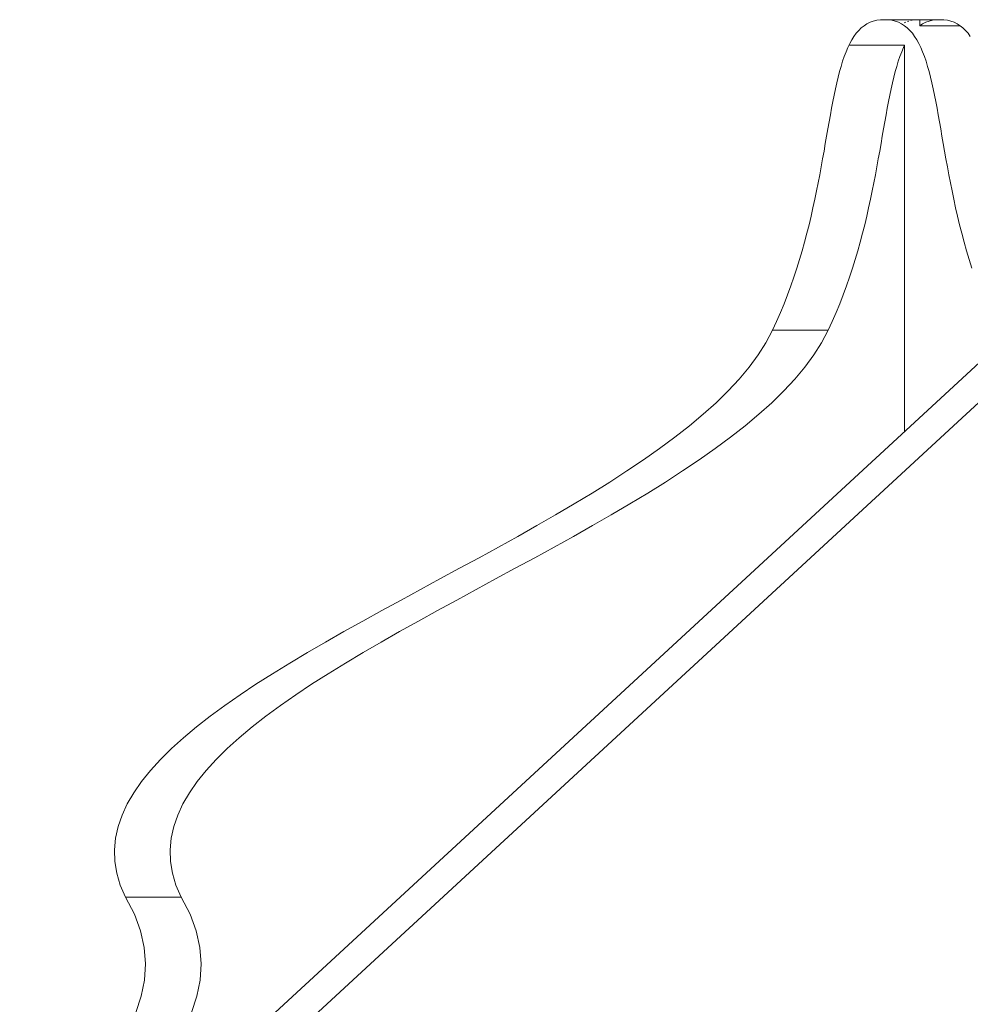
# Model space of a CAD drawing. Units: inches. Extents: x 514 to 662, y 349 to 504.
# Drawn here: x 576 to 579, y 373 to 375 of the extents above; entities that cross this region are included whole.
import ezdxf

# ---------------------------------------------------------------- set-up
doc = ezdxf.new("R2010")
doc.units = ezdxf.units.IN
doc.header["$MEASUREMENT"] = 0
doc.layers.add('_U+0421_U+043B_U+043E_U+0439 1', color=7, linetype='Continuous')

# ---------------------------------------------------------------- blocks, each defined once
blk = doc.blocks.new('block 170')
at = {"layer": '_U+0421_U+043B_U+043E_U+0439 1', "color": 250, "lineweight": 15, "true_color": 0x1c1c1b}
for points in [[(578.6078, 375.4884), (578.7637, 375.4884)], [(578.7066, 375.4884), (578.7106, 375.4882)], [(578.7641, 375.4713), (578.7637, 375.4713)], [(578.7746, 375.488), (578.7639, 375.4884)], [(578.7644, 375.4713), (578.7641, 375.4713)], [(578.7648, 375.4713), (578.7644, 375.4713)], [(578.7756, 375.4713), (578.7648, 375.4713)], [(578.7849, 375.4867), (578.7746, 375.488)], [(578.7858, 375.4713), (578.7756, 375.4713)], [(578.7946, 375.4843), (578.7849, 375.4867)], [(578.7954, 375.4713), (578.7858, 375.4713)], [(578.8038, 375.481), (578.7946, 375.4843)], [(578.8043, 375.4713), (578.7954, 375.4713)], [(578.8124, 375.4766), (578.8038, 375.481)], [(578.8127, 375.4713), (578.8043, 375.4713)], [(578.8206, 375.4714), (578.8124, 375.4766)], [(578.8175, 375.4713), (578.8127, 375.4713)], [(578.8206, 375.4713), (578.8175, 375.4713)], [(578.8213, 375.4709), (578.8206, 375.4714)], [(578.8208, 375.4713), (578.8206, 375.4713)], [(578.8488, 375.4414), (578.8424, 375.4502)]]:
    blk.add_lwpolyline(points, dxfattribs=at)
blk = doc.blocks.new('block 169')
at = {"layer": '_U+0421_U+043B_U+043E_U+0439 1'}
blk.add_blockref('block 170', (0, 0), dxfattribs=at)
blk = doc.blocks.new('block 172')
at = {"layer": '_U+0421_U+043B_U+043E_U+0439 1', "color": 250, "lineweight": 15, "true_color": 0x1c1c1b}
for points in [[(578.5363, 375.4581), (578.5435, 375.4652)], [(578.5435, 375.4652), (578.5512, 375.4714)], [(578.5512, 375.4714), (578.5594, 375.4766)], [(578.5594, 375.4766), (578.5681, 375.481)], [(578.5681, 375.481), (578.5772, 375.4843)], [(578.5772, 375.4843), (578.587, 375.4867)], [(578.587, 375.4867), (578.5973, 375.488)], [(578.5973, 375.488), (578.608, 375.4884)], [(578.6081, 375.4884), (578.764, 375.4884)], [(578.6672, 375.481), (578.6641, 375.4794)], [(578.6764, 375.4843), (578.6731, 375.4831)], [(578.6861, 375.4867), (578.6826, 375.4858)], [(578.6964, 375.488), (578.6927, 375.4875)], [(578.7073, 375.4884), (578.7033, 375.4882)], [(578.5169, 375.4318), (578.523, 375.4414)], [(578.523, 375.4414), (578.5294, 375.4502)], [(578.5294, 375.4502), (578.5363, 375.4581)], [(578.5058, 375.4101), (578.5112, 375.4213)], [(578.509, 375.4167), (578.5109, 375.4167)], [(578.5109, 375.4167), (578.5161, 375.4167)], [(578.5112, 375.4213), (578.5169, 375.4318)], [(578.5161, 375.4167), (578.5217, 375.4167)], [(578.5217, 375.4167), (578.5276, 375.4167)], [(578.5276, 375.4167), (578.534, 375.4167)], [(578.534, 375.4167), (578.5408, 375.4167)], [(578.5408, 375.4167), (578.5481, 375.4167)], [(578.5481, 375.4167), (578.5559, 375.4167)], [(578.5559, 375.4167), (578.5642, 375.4167)], [(578.5642, 375.4167), (578.5731, 375.4167)], [(578.5731, 375.4167), (578.5826, 375.4167)], [(578.5826, 375.4167), (578.5927, 375.4167)], [(578.5927, 375.4167), (578.6006, 375.4167)], [(578.6006, 375.4167), (578.6034, 375.4167)], [(578.605, 375.4167), (578.6034, 375.4167)], [(578.6066, 375.4167), (578.605, 375.4167)], [(578.6081, 375.4167), (578.6066, 375.4167)], [(578.4912, 375.3719), (578.4958, 375.3854)], [(578.4748, 375.3113), (578.4787, 375.3275)], [(578.4787, 375.3275), (578.4827, 375.3429)], [(578.4711, 375.2946), (578.4748, 375.3113)], [(578.4639, 375.2594), (578.4675, 375.2773)], [(578.4675, 375.2773), (578.4711, 375.2946)], [(578.4535, 375.2026), (578.457, 375.2221)], [(578.45, 375.1827), (578.4535, 375.2026)], [(578.4428, 375.1415), (578.4464, 375.1623)], [(578.4464, 375.1623), (578.45, 375.1827)], [(578.4391, 375.1203), (578.4428, 375.1415)], [(578.4352, 375.0987), (578.4391, 375.1203)], [(578.4181, 375.0089), (578.4227, 375.0318)], [(578.3778, 374.8417), (578.3846, 374.8661)], [(578.3548, 374.7678), (578.3629, 374.7925)], [(578.3461, 374.743), (578.3548, 374.7678)], [(578.317, 374.6685), (578.3273, 374.6934)], [(578.3062, 374.6437), (578.317, 374.6685)], [(578.2947, 374.619), (578.3062, 374.6437)], [(578.2763, 374.5843), (578.2947, 374.619)], [(578.2015, 374.4825), (578.2296, 374.5161)], [(578.1706, 374.4493), (578.2015, 374.4825)], [(578.137, 374.4164), (578.1706, 374.4493)], [(578.0214, 374.3196), (578.0622, 374.3516)], [(577.9786, 374.2879), (578.0214, 374.3196)], [(577.8393, 374.1943), (577.8873, 374.2253)], [(577.7899, 374.1635), (577.8393, 374.1943)], [(577.7392, 374.133), (577.7899, 374.1635)], [(577.6874, 374.1026), (577.7392, 374.133)], [(577.6348, 374.0724), (577.6874, 374.1026)], [(577.473, 373.9825), (577.5274, 374.0123)], [(577.4184, 373.9528), (577.473, 373.9825)], [(577.3637, 373.9232), (577.4184, 373.9528)], [(577.2008, 373.8346), (577.2547, 373.8641)], [(577.1474, 373.8052), (577.2008, 373.8346)], [(576.943, 373.6873), (576.9924, 373.7168)], [(576.8949, 373.6578), (576.943, 373.6873)], [(576.8485, 373.6281), (576.8949, 373.6578)], [(576.8038, 373.5984), (576.8485, 373.6281)], [(576.761, 373.5686), (576.8038, 373.5984)], [(576.7202, 373.5387), (576.761, 373.5686)], [(576.6817, 373.5087), (576.7202, 373.5387)], [(576.6456, 373.4785), (576.6817, 373.5087)], [(576.612, 373.4481), (576.6456, 373.4785)], [(576.5811, 373.4176), (576.612, 373.4481)], [(576.5532, 373.3869), (576.5811, 373.4176)], [(576.5282, 373.356), (576.5532, 373.3869)], [(576.5065, 373.3248), (576.5282, 373.356)], [(576.4882, 373.2934), (576.5065, 373.3248)], [(576.4734, 373.2618), (576.4882, 373.2934)], [(576.452, 373.1652), (576.4552, 373.1977)], [(576.4685, 373.0658), (576.4585, 373.0992)], [(576.4831, 373.0319), (576.4685, 373.0658)], [(576.5079, 372.9849), (576.4831, 373.0319)], [(576.5254, 372.9382), (576.5079, 372.9849)], [(576.5357, 372.8918), (576.5254, 372.9382)], [(576.5393, 372.8458), (576.5357, 372.8918)], [(576.5364, 372.8002), (576.5393, 372.8458)]]:
    blk.add_lwpolyline(points, dxfattribs=at)
blk = doc.blocks.new('block 171')
at = {"layer": '_U+0421_U+043B_U+043E_U+0439 1'}
blk.add_blockref('block 172', (0, 0), dxfattribs=at)
blk = doc.blocks.new('block 228')
at = {"layer": '_U+0421_U+043B_U+043E_U+0439 1', "color": 250, "lineweight": 15, "true_color": 0x1c1c1b}
for points in [[(578.5363, 375.4581), (578.5435, 375.4652)], [(578.5435, 375.4652), (578.5512, 375.4714)], [(578.5512, 375.4714), (578.5594, 375.4766)], [(578.5594, 375.4766), (578.5681, 375.481)], [(578.5681, 375.481), (578.5772, 375.4843)], [(578.5772, 375.4843), (578.587, 375.4867)], [(578.587, 375.4867), (578.5972, 375.488)], [(578.5972, 375.488), (578.6078, 375.4883)], [(578.6081, 375.4884), (578.764, 375.4884)], [(578.707, 375.4882), (578.707, 375.4883)], [(578.707, 375.488), (578.707, 375.4882)], [(578.707, 375.4877), (578.707, 375.488)], [(578.707, 375.4874), (578.707, 375.4877)], [(578.707, 375.4867), (578.707, 375.4874)], [(578.707, 375.4862), (578.707, 375.4867)], [(578.707, 375.4854), (578.707, 375.4862)], [(578.707, 375.4843), (578.707, 375.4854)], [(578.707, 375.4838), (578.707, 375.4843)], [(578.707, 375.4823), (578.707, 375.4838)], [(578.707, 375.481), (578.707, 375.4823)], [(578.707, 375.4805), (578.707, 375.481)], [(578.707, 375.4781), (578.707, 375.4805)], [(578.707, 375.4766), (578.707, 375.4781)], [(578.707, 375.4764), (578.707, 375.4766)], [(578.707, 375.4729), (578.707, 375.4764)], [(578.707, 375.4714), (578.707, 375.4729)], [(578.707, 375.4712), (578.707, 375.4714)], [(578.707, 375.4712), (578.7071, 375.4714)], [(578.7071, 375.4712), (578.707, 375.4712)], [(578.7071, 375.4714), (578.7153, 375.4766)], [(578.7071, 375.4712), (578.715, 375.4712)], [(578.715, 375.4712), (578.7234, 375.4712)], [(578.7153, 375.4766), (578.724, 375.481)], [(578.7234, 375.4712), (578.7323, 375.4712)], [(578.724, 375.481), (578.7331, 375.4843)], [(578.7323, 375.4712), (578.7419, 375.4712)], [(578.7331, 375.4843), (578.7429, 375.4867)], [(578.7419, 375.4712), (578.7521, 375.4712)], [(578.7429, 375.4867), (578.7532, 375.488)], [(578.7521, 375.4712), (578.7629, 375.4712)], [(578.7532, 375.488), (578.764, 375.4884)], [(578.7629, 375.4712), (578.7633, 375.4712)], [(578.7633, 375.4712), (578.7637, 375.4712)], [(578.7637, 375.4712), (578.764, 375.4712)], [(578.5169, 375.4318), (578.523, 375.4414)], [(578.523, 375.4414), (578.5294, 375.4502)], [(578.5294, 375.4502), (578.5363, 375.4581)], [(578.5007, 375.3981), (578.5058, 375.4101)], [(578.5058, 375.4101), (578.5112, 375.4213)], [(578.5112, 375.4213), (578.5169, 375.4318)], [(578.6093, 375.4167), (578.6078, 375.4167)], [(578.6109, 375.4167), (578.6093, 375.4167)], [(578.6125, 375.4167), (578.6109, 375.4167)], [(578.6233, 375.4167), (578.6125, 375.4167)], [(578.6334, 375.4167), (578.6233, 375.4167)], [(578.6428, 375.4167), (578.6334, 375.4167)], [(578.6517, 375.4167), (578.6428, 375.4167)], [(578.6601, 375.4167), (578.6517, 375.4167)], [(578.6566, 375.3981), (578.6617, 375.4101)], [(578.6649, 375.4167), (578.66, 375.4167)], [(578.6617, 375.4101), (578.6649, 375.4167)], [(578.6649, 375.3785), (578.6649, 375.4167)], [(578.4912, 375.3719), (578.4958, 375.3854)], [(578.4958, 375.3854), (578.5007, 375.3981)], [(578.6471, 375.3719), (578.6517, 375.3854)], [(578.6517, 375.3854), (578.6566, 375.3981)], [(578.4827, 375.3429), (578.4869, 375.3578)], [(578.4869, 375.3578), (578.4912, 375.3719)], [(578.6386, 375.3429), (578.6428, 375.3578)], [(578.6428, 375.3578), (578.6471, 375.3719)], [(578.6649, 375.3785), (578.6649, 375.335)], [(578.4748, 375.3113), (578.4787, 375.3275)], [(578.4787, 375.3275), (578.4827, 375.3429)], [(578.6308, 375.3113), (578.6346, 375.3275)], [(578.6346, 375.3275), (578.6386, 375.3429)], [(578.6649, 375.335), (578.6649, 375.2814)], [(578.4711, 375.2946), (578.4748, 375.3113)], [(578.627, 375.2946), (578.6308, 375.3113)], [(578.4639, 375.2594), (578.4675, 375.2773)], [(578.4675, 375.2773), (578.4711, 375.2946)], [(578.6198, 375.2594), (578.6234, 375.2773)], [(578.6234, 375.2773), (578.627, 375.2946)], [(578.6649, 375.2814), (578.6649, 375.1979)], [(578.4604, 375.241), (578.4639, 375.2594)], [(578.6163, 375.241), (578.6198, 375.2594)], [(578.4535, 375.2026), (578.457, 375.2221)], [(578.457, 375.2221), (578.4604, 375.241)], [(578.6094, 375.2026), (578.6129, 375.2221)], [(578.6129, 375.2221), (578.6163, 375.241)], [(578.45, 375.1827), (578.4535, 375.2026)], [(578.6059, 375.1827), (578.6094, 375.2026)], [(578.6649, 375.1979), (578.6649, 375.1803)], [(578.4428, 375.1415), (578.4464, 375.1623)], [(578.4464, 375.1623), (578.45, 375.1827)], [(578.5987, 375.1415), (578.6023, 375.1623)], [(578.6023, 375.1623), (578.6059, 375.1827)], [(578.6649, 375.1803), (578.6649, 375.0753)], [(578.4391, 375.1203), (578.4428, 375.1415)], [(578.595, 375.1203), (578.5987, 375.1415)], [(578.4352, 375.0987), (578.4391, 375.1203)], [(578.5911, 375.0987), (578.595, 375.1203)], [(578.4271, 375.0544), (578.4312, 375.0768)], [(578.4312, 375.0768), (578.4352, 375.0987)], [(578.583, 375.0544), (578.5872, 375.0768)], [(578.5872, 375.0768), (578.5911, 375.0987)], [(578.4227, 375.0318), (578.4271, 375.0544)], [(578.5786, 375.0318), (578.583, 375.0544)], [(578.6649, 375.0753), (578.6649, 375.0579)], [(578.6649, 375.0579), (578.6649, 374.9666)], [(578.4181, 375.0089), (578.4227, 375.0318)], [(578.5741, 375.0089), (578.5786, 375.0318)], [(578.4133, 374.9856), (578.4181, 375.0089)], [(578.5692, 374.9856), (578.5741, 375.0089)], [(578.4082, 374.9622), (578.4133, 374.9856)], [(578.5641, 374.9622), (578.5692, 374.9856)], [(578.6649, 374.9666), (578.6649, 374.915)], [(578.4028, 374.9385), (578.4082, 374.9622)], [(578.5587, 374.9385), (578.5641, 374.9622)], [(578.3911, 374.8904), (578.3971, 374.9145)], [(578.3971, 374.9145), (578.4028, 374.9385)], [(578.547, 374.8904), (578.553, 374.9145)], [(578.553, 374.9145), (578.5587, 374.9385)], [(578.6649, 374.915), (578.6649, 374.8542)], [(578.3846, 374.8661), (578.3911, 374.8904)], [(578.5405, 374.8661), (578.547, 374.8904)], [(578.3778, 374.8417), (578.3846, 374.8661)], [(578.5337, 374.8417), (578.5405, 374.8661)], [(578.3706, 374.8172), (578.3778, 374.8417)], [(578.5265, 374.8172), (578.5337, 374.8417)], [(578.6649, 374.8542), (578.6649, 374.7697)], [(578.3629, 374.7925), (578.3706, 374.8172)], [(578.5188, 374.7925), (578.5265, 374.8172)], [(578.3548, 374.7678), (578.3629, 374.7925)], [(578.5107, 374.7678), (578.5188, 374.7925)], [(578.3461, 374.743), (578.3548, 374.7678)], [(578.502, 374.743), (578.5107, 374.7678)], [(578.6649, 374.7697), (578.6649, 374.7384)], [(578.337, 374.7182), (578.3461, 374.743)], [(578.4929, 374.7182), (578.502, 374.743)], [(578.6649, 374.7384), (578.6649, 374.6223)], [(578.317, 374.6685), (578.3273, 374.6934)], [(578.3273, 374.6934), (578.337, 374.7182)], [(578.4729, 374.6685), (578.4832, 374.6934)], [(578.4832, 374.6934), (578.4929, 374.7182)], [(578.3062, 374.6437), (578.317, 374.6685)], [(578.4621, 374.6437), (578.4729, 374.6685)], [(578.2947, 374.619), (578.3062, 374.6437)], [(578.4506, 374.619), (578.4621, 374.6437)], [(578.2763, 374.5843), (578.2947, 374.619)], [(578.2947, 374.619), (578.4506, 374.619)], [(578.4322, 374.5843), (578.4506, 374.619)], [(578.6649, 374.6223), (578.6649, 374.6192)], [(578.6649, 374.6192), (578.6649, 374.497)], [(578.2545, 374.55), (578.2763, 374.5843)], [(578.4104, 374.55), (578.4322, 374.5843)], [(578.2296, 374.5161), (578.2545, 374.55)], [(578.3855, 374.5161), (578.4104, 374.55)], [(578.2015, 374.4825), (578.2296, 374.5161)], [(578.3574, 374.4825), (578.3855, 374.5161)], [(578.1706, 374.4493), (578.2015, 374.4825)], [(578.3265, 374.4493), (578.3574, 374.4825)], [(578.6649, 374.497), (578.6649, 374.372)], [(578.137, 374.4164), (578.1706, 374.4493)], [(578.2929, 374.4164), (578.3265, 374.4493)], [(578.1008, 374.3838), (578.137, 374.4164)], [(578.2567, 374.3838), (578.2929, 374.4164)], [(578.0622, 374.3516), (578.1008, 374.3838)], [(578.2181, 374.3516), (578.2567, 374.3838)], [(578.6649, 374.372), (578.6649, 374.3358)], [(578.0214, 374.3196), (578.0622, 374.3516)], [(578.1773, 374.3196), (578.2181, 374.3516)], [(577.9786, 374.2879), (578.0214, 374.3196)], [(578.1345, 374.2879), (578.1773, 374.3196)], [(577.9338, 374.2565), (577.9786, 374.2879)], [(578.0897, 374.2565), (578.1345, 374.2879)], [(577.8873, 374.2253), (577.9338, 374.2565)], [(578.0432, 374.2253), (578.0897, 374.2565)], [(577.8393, 374.1943), (577.8873, 374.2253)], [(577.9952, 374.1943), (578.0432, 374.2253)], [(577.7899, 374.1635), (577.8393, 374.1943)], [(577.9458, 374.1635), (577.9952, 374.1943)], [(577.7392, 374.133), (577.7899, 374.1635)], [(577.8951, 374.133), (577.9458, 374.1635)], [(577.6874, 374.1026), (577.7392, 374.133)], [(577.8433, 374.1026), (577.8951, 374.133)], [(577.6348, 374.0724), (577.6874, 374.1026)], [(577.7907, 374.0724), (577.8433, 374.1026)], [(577.5814, 374.0423), (577.6348, 374.0724)], [(577.7373, 374.0423), (577.7907, 374.0724)], [(577.5274, 374.0123), (577.5814, 374.0423)], [(577.6833, 374.0123), (577.7373, 374.0423)], [(577.473, 373.9825), (577.5274, 374.0123)], [(577.629, 373.9825), (577.6833, 374.0123)], [(577.4184, 373.9528), (577.473, 373.9825)], [(577.5743, 373.9528), (577.629, 373.9825)], [(577.3637, 373.9232), (577.4184, 373.9528)], [(577.5196, 373.9232), (577.5743, 373.9528)], [(577.3091, 373.8936), (577.3637, 373.9232)], [(577.465, 373.8936), (577.5196, 373.9232)], [(577.2547, 373.8641), (577.3091, 373.8936)], [(577.4106, 373.8641), (577.465, 373.8936)], [(577.2008, 373.8346), (577.2547, 373.8641)], [(577.3567, 373.8346), (577.4106, 373.8641)], [(577.1474, 373.8052), (577.2008, 373.8346)], [(577.3033, 373.8052), (577.3567, 373.8346)], [(577.0948, 373.7757), (577.1474, 373.8052)], [(577.2507, 373.7757), (577.3033, 373.8052)], [(577.043, 373.7463), (577.0948, 373.7757)], [(577.1989, 373.7463), (577.2507, 373.7757)], [(576.9924, 373.7168), (577.043, 373.7463)], [(577.1483, 373.7168), (577.1989, 373.7463)], [(576.943, 373.6873), (576.9924, 373.7168)], [(577.0989, 373.6873), (577.1483, 373.7168)], [(576.8949, 373.6578), (576.943, 373.6873)], [(577.0509, 373.6578), (577.0989, 373.6873)], [(576.8485, 373.6281), (576.8949, 373.6578)], [(577.0044, 373.6281), (577.0509, 373.6578)], [(576.8038, 373.5984), (576.8485, 373.6281)], [(576.9597, 373.5984), (577.0044, 373.6281)], [(576.761, 373.5686), (576.8038, 373.5984)], [(576.9169, 373.5686), (576.9597, 373.5984)], [(576.7202, 373.5387), (576.761, 373.5686)], [(576.8761, 373.5387), (576.9169, 373.5686)], [(576.6817, 373.5087), (576.7202, 373.5387)], [(576.8376, 373.5087), (576.8761, 373.5387)], [(576.6456, 373.4785), (576.6817, 373.5087)], [(576.8015, 373.4785), (576.8376, 373.5087)], [(576.612, 373.4481), (576.6456, 373.4785)], [(576.7679, 373.4481), (576.8015, 373.4785)], [(576.5811, 373.4176), (576.612, 373.4481)], [(576.737, 373.4176), (576.7679, 373.4481)], [(576.5532, 373.3869), (576.5811, 373.4176)], [(576.7091, 373.3869), (576.737, 373.4176)], [(576.5282, 373.356), (576.5532, 373.3869)], [(576.6841, 373.356), (576.7091, 373.3869)], [(576.5065, 373.3248), (576.5282, 373.356)], [(576.6624, 373.3248), (576.6841, 373.356)], [(576.4882, 373.2934), (576.5065, 373.3248)], [(576.6441, 373.2934), (576.6624, 373.3248)], [(576.4734, 373.2618), (576.4882, 373.2934)], [(576.6293, 373.2618), (576.6441, 373.2934)], [(576.4624, 373.2299), (576.4734, 373.2618)], [(576.6183, 373.2299), (576.6293, 373.2618)], [(576.4552, 373.1977), (576.4624, 373.2299)], [(576.6111, 373.1977), (576.6183, 373.2299)], [(576.452, 373.1652), (576.4552, 373.1977)], [(576.6079, 373.1652), (576.6111, 373.1977)], [(576.4531, 373.1324), (576.452, 373.1652)], [(576.609, 373.1324), (576.6079, 373.1652)], [(576.4585, 373.0992), (576.4531, 373.1324)], [(576.6144, 373.0992), (576.609, 373.1324)], [(576.4685, 373.0658), (576.4585, 373.0992)], [(576.6244, 373.0658), (576.6144, 373.0992)], [(576.4831, 373.0319), (576.4685, 373.0658)], [(576.639, 373.0319), (576.6244, 373.0658)], [(576.4831, 373.0319), (576.639, 373.0319)], [(576.5079, 372.9849), (576.4831, 373.0319)], [(576.6638, 372.9849), (576.639, 373.0319)], [(576.5254, 372.9382), (576.5079, 372.9849)], [(576.6813, 372.9382), (576.6638, 372.9849)], [(576.5357, 372.8918), (576.5254, 372.9382)], [(576.6916, 372.8918), (576.6813, 372.9382)], [(576.5393, 372.8458), (576.5357, 372.8918)], [(576.6952, 372.8458), (576.6916, 372.8918)], [(576.5364, 372.8002), (576.5393, 372.8458)], [(576.6923, 372.8002), (576.6952, 372.8458)], [(576.5272, 372.7549), (576.5364, 372.8002)], [(576.6831, 372.7549), (576.6923, 372.8002)], [(576.5122, 372.71), (576.5272, 372.7549)], [(576.6681, 372.71), (576.6831, 372.7549)]]:
    blk.add_lwpolyline(points, dxfattribs=at)
blk = doc.blocks.new('block 227')
at = {"layer": '_U+0421_U+043B_U+043E_U+0439 1'}
blk.add_blockref('block 228', (0, 0), dxfattribs=at)
blk = doc.blocks.new('block 230')
at = {"layer": '_U+0421_U+043B_U+043E_U+0439 1', "color": 250, "lineweight": 15, "true_color": 0x1c1c1b}
for points in [[(578.6187, 375.488), (578.6078, 375.4884)], [(578.6078, 375.4884), (578.7637, 375.4884)], [(578.629, 375.4867), (578.6187, 375.488)], [(578.6387, 375.4843), (578.629, 375.4867)], [(578.6479, 375.481), (578.6387, 375.4843)], [(578.6565, 375.4766), (578.6479, 375.481)], [(578.6647, 375.4714), (578.6565, 375.4766)], [(578.6724, 375.4652), (578.6647, 375.4714)], [(578.6796, 375.4581), (578.6724, 375.4652)], [(578.7746, 375.488), (578.764, 375.4883)], [(578.7849, 375.4867), (578.7746, 375.488)], [(578.7946, 375.4843), (578.7849, 375.4867)], [(578.8038, 375.481), (578.7946, 375.4843)], [(578.8124, 375.4766), (578.8038, 375.481)], [(578.8206, 375.4714), (578.8124, 375.4766)], [(578.8283, 375.4652), (578.8206, 375.4714)], [(578.8356, 375.4581), (578.8283, 375.4652)], [(578.6865, 375.4502), (578.6796, 375.4581)], [(578.6929, 375.4414), (578.6865, 375.4502)], [(578.699, 375.4318), (578.6929, 375.4414)], [(578.8424, 375.4502), (578.8356, 375.4581)], [(578.8488, 375.4414), (578.8424, 375.4502)], [(578.7047, 375.4213), (578.699, 375.4318)], [(578.7101, 375.4101), (578.7047, 375.4213)], [(578.7153, 375.3981), (578.7101, 375.4101)], [(578.7201, 375.3854), (578.7153, 375.3981)], [(578.7247, 375.3719), (578.7201, 375.3854)], [(578.729, 375.3578), (578.7247, 375.3719)], [(578.7332, 375.3429), (578.729, 375.3578)], [(578.7372, 375.3275), (578.7332, 375.3429)], [(578.7411, 375.3113), (578.7372, 375.3275)], [(578.7448, 375.2946), (578.7411, 375.3113)], [(578.7484, 375.2773), (578.7448, 375.2946)], [(578.752, 375.2594), (578.7484, 375.2773)], [(578.7555, 375.241), (578.752, 375.2594)], [(578.759, 375.2221), (578.7555, 375.241)], [(578.7624, 375.2026), (578.759, 375.2221)], [(578.7659, 375.1827), (578.7624, 375.2026)], [(578.7695, 375.1623), (578.7659, 375.1827)], [(578.7731, 375.1415), (578.7695, 375.1623)], [(578.7768, 375.1203), (578.7731, 375.1415)], [(578.7807, 375.0987), (578.7768, 375.1203)], [(578.7847, 375.0768), (578.7807, 375.0987)], [(578.7888, 375.0544), (578.7847, 375.0768)], [(578.7932, 375.0318), (578.7888, 375.0544)], [(578.7978, 375.0089), (578.7932, 375.0318)], [(578.8026, 374.9856), (578.7978, 375.0089)], [(578.8077, 374.9622), (578.8026, 374.9856)], [(578.8131, 374.9385), (578.8077, 374.9622)], [(578.8188, 374.9145), (578.8131, 374.9385)], [(578.8249, 374.8904), (578.8188, 374.9145)], [(578.8313, 374.8661), (578.8249, 374.8904)], [(578.8381, 374.8417), (578.8313, 374.8661)], [(578.8453, 374.8172), (578.8381, 374.8417)], [(578.853, 374.7925), (578.8453, 374.8172)]]:
    blk.add_lwpolyline(points, dxfattribs=at)
blk = doc.blocks.new('block 229')
at = {"layer": '_U+0421_U+043B_U+043E_U+0439 1'}
blk.add_blockref('block 230', (0, 0), dxfattribs=at)
blk = doc.blocks.new('block 414')
at = {"layer": '_U+0421_U+043B_U+043E_U+0439 1', "color": 250, "lineweight": 15, "true_color": 0x1c1c1b}
for points in [[(578.9833, 374.6295), (576.1868, 372.0503)], [(579.1029, 374.6295), (576.2372, 371.9865)]]:
    blk.add_lwpolyline(points, dxfattribs=at)
blk = doc.blocks.new('block 413')
at = {"layer": '_U+0421_U+043B_U+043E_U+0439 1'}
blk.add_blockref('block 414', (0, 0), dxfattribs=at)
blk = doc.blocks.new('block 130')
at = {"layer": '_U+0421_U+043B_U+043E_U+0439 1'}
for name in ['block 227', 'block 171', 'block 169', 'block 229', 'block 413']:
    blk.add_blockref(name, (0, 0), dxfattribs=at)

msp = doc.modelspace()

# ---------------------------------------------------------------- block references
at = {"layer": '_U+0421_U+043B_U+043E_U+0439 1'}
msp.add_blockref('block 130', (0, 0), dxfattribs=at)

doc.saveas('drawing.dxf')
